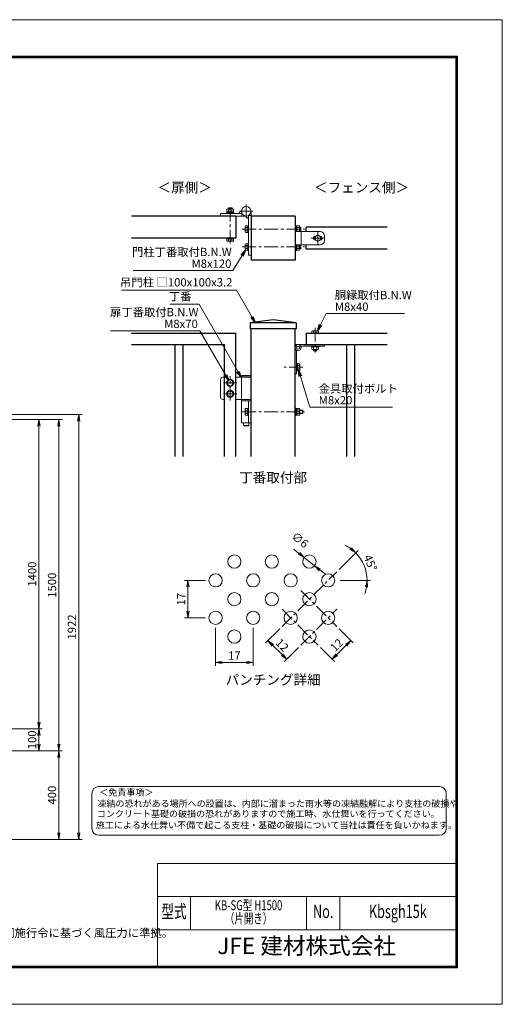
# Model space of a CAD drawing. Extents: x 0 to 6300, y 0 to 4455.
# Drawn here: x 4117 to 6300, y 0 to 4455 of the extents above; entities that cross this region are included whole.
import ezdxf
from ezdxf.enums import TextEntityAlignment as Align

# ---------------------------------------------------------------- set-up
doc = ezdxf.new("R2010")
doc.units = 0
doc.header["$LTSCALE"] = 50
doc.header["$MEASUREMENT"] = 0
doc.header["$PDMODE"] = 35
doc.linetypes.add('CENTER', pattern=[2, 1.25, -0.25, 0.25, -0.25])
doc.layers.get('0').update_dxf_attribs({"linetype": 'CONTINUOUS'})
doc.layers.get('DEFPOINTS').update_dxf_attribs({"color": 253, "linetype": 'CONTINUOUS'})
for name, color, linetype, lineweight in [('D-BMK', 2, 'CENTER', 13), ('D-STR-DIM', 7, 'CONTINUOUS', 13), ('D-STR-TXT', 7, 'CONTINUOUS', 13), ('D-STR2', 7, 'CONTINUOUS', 13), ('D-STR3', 3, 'CONTINUOUS', 13), ('D-TTL', 2, 'CONTINUOUS', 13), ('D-TTL-TXT', 7, 'CONTINUOUS', 13)]:
    doc.layers.add(name, color=color, linetype=linetype, lineweight=lineweight)
doc.layers.add('D-STR1', color=1, linetype='CONTINUOUS')
doc.styles.add('ROMANSE', font='Romans.shx', dxfattribs={"width": 0.7, "height": 45, "bigfont": 'BIGFONT.SHX'})
doc.styles.add('ゴシック', font='txt')
doc.dimstyles.new('STYLE', dxfattribs={"dimscale": 20, "dimtxt": 2.5, "dimasz": 2, "dimexe": 1, "dimexo": 1, "dimgap": 0.8, "dimtad": 1, "dimdsep": 46, "dimtxsty": 'ゴシック', "dimblk": 'OPEN', "dimcen": 1e-08, "dimclrd": 256, "dimclre": 256, "dimclrt": 256, "dimadec": 0, "dimazin": 2, "dimtfac": 1, "dimtmove": 2, "dimatfit": 3, "dimldrblk": 'OPEN', "dimfxl": 1, "dimtolj": 1, "dimtzin": 0, "dimlwd": -1, "dimlwe": -1, "dimarcsym": 0})
doc.dimstyles.new('STYLE-15', dxfattribs={"dimscale": 15, "dimtxt": 2.5, "dimasz": 2, "dimexe": 1, "dimexo": 1, "dimgap": 0.8, "dimtad": 1, "dimdsep": 46, "dimtxsty": 'ゴシック', "dimblk": 'OPEN', "dimcen": 1e-08, "dimclrd": 256, "dimclre": 256, "dimclrt": 256, "dimadec": 0, "dimazin": 2, "dimtfac": 1, "dimtmove": 2, "dimatfit": 3, "dimldrblk": 'OPEN', "dimfxl": 1, "dimtolj": 1, "dimtzin": 0, "dimlwd": -1, "dimlwe": -1, "dimarcsym": 0})

# ---------------------------------------------------------------- blocks, each defined once
blk = doc.blocks.new('_OPEN')
at = {"color": 0, "linetype": 'ByBlock'}
for p, q in [((-1, 0.17), (0, 0)), ((0, 0), (-1, -0.17)), ((0, 0), (-1, 0))]:
    blk.add_line(p, q, dxfattribs=at)
blk = doc.blocks.new('*D10')
at = {"layer": 'D-STR-DIM', "transparency": 16777216}
for p, q in [((3423.9, 1146.4), (4309.3, 1146.4)), ((4294.3, 1116.4), (4294.3, 776.4)), ((3243.9, 746.4), (4309.3, 746.4))]:
    blk.add_line(p, q, dxfattribs=at)
at = {"layer": 'DEFPOINTS', "color": 0, "transparency": 16777216}
for p in [(3408.9, 1146.4), (3228.9, 746.4), (4294.3, 746.4)]:
    blk.add_point(p, dxfattribs=at)
at = {"layer": 'D-STR-DIM', "transparency": 16777216, "xscale": 30, "yscale": 30, "zscale": 30}
for p, rotation in [((4294.3, 1146.4), 90), ((4294.3, 746.4), 270)]:
    blk.add_blockref('_OPEN', p, dxfattribs=dict(at, rotation=rotation))
at = {"layer": 'D-STR-DIM', "transparency": 16777216, "insert": (4263.5, 946.4), "char_height": 37.5, "attachment_point": 5, "rotation": 90, "style": 'ゴシック'}
blk.add_mtext('\\A1;400', dxfattribs=at)
blk = doc.blocks.new('*D8')
at = {"layer": 'D-STR-DIM', "transparency": 16777216}
for p, q in [((3245.9, 2668.4), (4399.3, 2668.4)), ((4384.3, 2638.4), (4384.3, 776.4)), ((3243.9, 746.4), (4399.3, 746.4))]:
    blk.add_line(p, q, dxfattribs=at)
at = {"layer": 'DEFPOINTS', "color": 0, "transparency": 16777216}
for p in [(3230.9, 2668.4), (3228.9, 746.4), (4384.3, 746.4)]:
    blk.add_point(p, dxfattribs=at)
at = {"layer": 'D-STR-DIM', "transparency": 16777216, "xscale": 30, "yscale": 30, "zscale": 30}
for p, rotation in [((4384.3, 2668.4), 90), ((4384.3, 746.4), 270)]:
    blk.add_blockref('_OPEN', p, dxfattribs=dict(at, rotation=rotation))
at = {"layer": 'D-STR-DIM', "transparency": 16777216, "insert": (4353.5, 1707.4), "char_height": 37.5, "attachment_point": 5, "rotation": 90, "style": 'ゴシック'}
blk.add_mtext('\\A1;1922', dxfattribs=at)
blk = doc.blocks.new('*D9')
at = {"layer": 'D-STR-DIM', "transparency": 16777216}
for p, q in [((4069.3, 1246.4), (4219.3, 1246.4)), ((4204.3, 1216.4), (4204.3, 1176.4)), ((3393.9, 1146.4), (4219.3, 1146.4))]:
    blk.add_line(p, q, dxfattribs=at)
at = {"layer": 'DEFPOINTS', "color": 0, "transparency": 16777216}
for p in [(4054.3, 1246.4), (3378.9, 1146.4), (4204.3, 1146.4)]:
    blk.add_point(p, dxfattribs=at)
at = {"layer": 'D-STR-DIM', "transparency": 16777216, "xscale": 30, "yscale": 30, "zscale": 30}
for p, rotation in [((4204.3, 1246.4), 90), ((4204.3, 1146.4), 270)]:
    blk.add_blockref('_OPEN', p, dxfattribs=dict(at, rotation=rotation))
at = {"layer": 'D-STR-DIM', "transparency": 16777216, "insert": (4173.5, 1196.4), "char_height": 37.5, "attachment_point": 5, "rotation": 90, "style": 'ゴシック'}
blk.add_mtext('\\A1;100', dxfattribs=at)
blk = doc.blocks.new('*D6')
at = {"layer": 'D-STR-DIM', "transparency": 16777216}
for p, q in [((4069.3, 2646.4), (4219.3, 2646.4)), ((4204.3, 2616.4), (4204.3, 1276.4)), ((4069.3, 1246.4), (4219.3, 1246.4))]:
    blk.add_line(p, q, dxfattribs=at)
at = {"layer": 'DEFPOINTS', "color": 0, "transparency": 16777216}
for p in [(4054.3, 2646.4), (4054.3, 1246.4), (4204.3, 1246.4)]:
    blk.add_point(p, dxfattribs=at)
at = {"layer": 'D-STR-DIM', "transparency": 16777216, "xscale": 30, "yscale": 30, "zscale": 30}
for p, rotation in [((4204.3, 2646.4), 90), ((4204.3, 1246.4), 270)]:
    blk.add_blockref('_OPEN', p, dxfattribs=dict(at, rotation=rotation))
at = {"layer": 'D-STR-DIM', "transparency": 16777216, "insert": (4173.5, 1946.4), "char_height": 37.5, "attachment_point": 5, "rotation": 90, "style": 'ゴシック'}
blk.add_mtext('\\A1;1400', dxfattribs=at)
blk = doc.blocks.new('*D7')
at = {"layer": 'D-STR-DIM', "transparency": 16777216}
for p, q in [((4069.3, 2646.4), (4309.3, 2646.4)), ((4294.3, 2616.4), (4294.3, 1176.4)), ((3393.9, 1146.4), (4309.3, 1146.4))]:
    blk.add_line(p, q, dxfattribs=at)
at = {"layer": 'DEFPOINTS', "color": 0, "transparency": 16777216}
for p in [(4054.3, 2646.4), (3378.9, 1146.4), (4294.3, 1146.4)]:
    blk.add_point(p, dxfattribs=at)
at = {"layer": 'D-STR-DIM', "transparency": 16777216, "xscale": 30, "yscale": 30, "zscale": 30}
for p, rotation in [((4294.3, 2646.4), 90), ((4294.3, 1146.4), 270)]:
    blk.add_blockref('_OPEN', p, dxfattribs=dict(at, rotation=rotation))
at = {"layer": 'D-STR-DIM', "transparency": 16777216, "insert": (4263.5, 1896.4), "char_height": 37.5, "attachment_point": 5, "rotation": 90, "style": 'ゴシック'}
blk.add_mtext('\\A1;1500', dxfattribs=at)
blk = doc.blocks.new('*D20')
at = {"layer": 'D-STR-DIM', "transparency": 16777216}
for p, q in [((5003.3, 1703.5), (5003.3, 1532)), ((5173, 1703.5), (5173, 1532)), ((5033.3, 1547), (5143, 1547))]:
    blk.add_line(p, q, dxfattribs=at)
at = {"layer": 'DEFPOINTS', "color": 0, "transparency": 16777216}
for p in [(5003.3, 1718.5), (5173, 1718.5), (5173, 1547)]:
    blk.add_point(p, dxfattribs=at)
at = {"layer": 'D-STR-DIM', "transparency": 16777216, "xscale": 30, "yscale": 30, "zscale": 30, "rotation": 180}
blk.add_blockref('_OPEN', (5003.3, 1547), dxfattribs=at)
at = {"layer": 'D-STR-DIM', "transparency": 16777216, "xscale": 30, "yscale": 30, "zscale": 30}
blk.add_blockref('_OPEN', (5173, 1547), dxfattribs=at)
at = {"layer": 'D-STR-DIM', "transparency": 16777216, "insert": (5088.2, 1577.8), "char_height": 37.5, "attachment_point": 5, "style": 'ゴシック'}
blk.add_mtext('\\A1;17', dxfattribs=at)
blk = doc.blocks.new('*D21')
at = {"layer": 'D-STR-DIM', "transparency": 16777216}
for p, q in [((4958.3, 1918.2), (4863.3, 1918.2)), ((4878.3, 1888.2), (4878.3, 1778.5)), ((4958.3, 1748.5), (4863.3, 1748.5))]:
    blk.add_line(p, q, dxfattribs=at)
at = {"layer": 'DEFPOINTS', "color": 0, "transparency": 16777216}
for p in [(4973.3, 1918.2), (4878.3, 1748.5), (4973.3, 1748.5)]:
    blk.add_point(p, dxfattribs=at)
at = {"layer": 'D-STR-DIM', "transparency": 16777216, "xscale": 30, "yscale": 30, "zscale": 30}
for p, rotation in [((4878.3, 1918.2), 90), ((4878.3, 1748.5), 270)]:
    blk.add_blockref('_OPEN', p, dxfattribs=dict(at, rotation=rotation))
at = {"layer": 'D-STR-DIM', "transparency": 16777216, "insert": (4847.6, 1833.3), "char_height": 37.5, "attachment_point": 5, "rotation": 90, "style": 'ゴシック'}
blk.add_mtext('\\A1;17', dxfattribs=at)
blk = doc.blocks.new('*D22')
at = {"layer": 'D-STR-DIM', "transparency": 16777216}
for p, q in [((5293.2, 1699), (5229.6, 1635.3)), ((5261.4, 1624.7), (5303.8, 1582.3)), ((5378.1, 1614.1), (5314.5, 1550.5))]:
    blk.add_line(p, q, dxfattribs=at)
at = {"layer": 'DEFPOINTS', "color": 0, "transparency": 16777216}
for p in [(5303.8, 1709.6), (5388.7, 1624.7), (5325.1, 1561.1)]:
    blk.add_point(p, dxfattribs=at)
at = {"layer": 'D-STR-DIM', "transparency": 16777216, "xscale": 30, "yscale": 30, "zscale": 30}
for p, rotation in [((5240.2, 1645.9), 135.0000000000037), ((5325.1, 1561.1), 315.0000000000037)]:
    blk.add_blockref('_OPEN', p, dxfattribs=dict(at, rotation=rotation))
at = {"layer": 'D-STR-DIM', "transparency": 16777216, "insert": (5304.4, 1625.3), "char_height": 37.5, "attachment_point": 5, "rotation": 315, "style": 'ゴシック'}
blk.add_mtext('\\A1;12', dxfattribs=at)
blk = doc.blocks.new('*D23')
at = {"layer": 'D-STR-DIM', "transparency": 16777216}
for p, q in [((5561.9, 1699), (5625.6, 1635.3)), ((5477.1, 1614.1), (5540.7, 1550.5)), ((5551.3, 1582.3), (5593.8, 1624.7))]:
    blk.add_line(p, q, dxfattribs=at)
at = {"layer": 'DEFPOINTS', "color": 0, "transparency": 16777216}
for p in [(5551.3, 1709.6), (5466.5, 1624.7), (5615, 1645.9)]:
    blk.add_point(p, dxfattribs=at)
at = {"layer": 'D-STR-DIM', "transparency": 16777216, "xscale": 30, "yscale": 30, "zscale": 30}
for p, rotation in [((5615, 1645.9), 45.00000000000738), ((5530.1, 1561.1), 225.0000000000074)]:
    blk.add_blockref('_OPEN', p, dxfattribs=dict(at, rotation=rotation))
at = {"layer": 'D-STR-DIM', "transparency": 16777216, "insert": (5550.8, 1625.3), "char_height": 37.5, "attachment_point": 5, "rotation": 45, "style": 'ゴシック'}
blk.add_mtext('\\A1;12', dxfattribs=at)
blk = doc.blocks.new('*D24')
at = {"layer": 'D-STR-DIM', "transparency": 16777216}
for p, q in [((5561.9, 1967.7), (5647.5, 2053.3)), ((5566.8, 1918.2), (5703.5, 1918.2))]:
    blk.add_line(p, q, dxfattribs=at)
for start, end in [(54.776, 64.5519), (0, 45), (340.4481, 350.224)]:
    blk.add_arc((5512.4, 1918.2), 176, start, end, dxfattribs=at)
at = {"layer": 'DEFPOINTS', "color": 0, "transparency": 16777216}
for p in [(5682.5, 1963.7), (5512.4, 1918.2), (5551.3, 1957.1), (5551.8, 1918.2)]:
    blk.add_point(p, dxfattribs=at)
at = {"layer": 'D-STR-DIM', "transparency": 16777216, "xscale": 30, "yscale": 30, "zscale": 30}
for p, rotation in [((5636.9, 2042.7), 319.8879860788769), ((5688.5, 1918.2), 85.11201392111492)]:
    blk.add_blockref('_OPEN', p, dxfattribs=dict(at, rotation=rotation))
at = {"layer": 'D-STR-DIM', "transparency": 16777216, "insert": (5703.5, 1997.3), "char_height": 37.5, "attachment_point": 5, "rotation": 292.5, "style": 'ゴシック'}
blk.add_mtext('\\A1;45°', dxfattribs=at)
blk = doc.blocks.new('*D25')
at = {"layer": 'D-STR-DIM', "transparency": 16777216}
for p, q in [((5380.5, 2040.2), (5357, 2058.8)), ((5451.1, 1984.4), (5404, 2021.6)), ((5474.7, 1965.8), (5498.2, 1947.3))]:
    blk.add_line(p, q, dxfattribs=at)
at = {"layer": 'DEFPOINTS', "color": 0, "transparency": 16777216}
for p in [(5404, 2021.6), (5451.1, 1984.4)]:
    blk.add_point(p, dxfattribs=at)
at = {"layer": 'D-STR-DIM', "transparency": 16777216, "xscale": 30, "yscale": 30, "zscale": 30}
for p, rotation in [((5404, 2021.6), 321.7066486623792), ((5451.1, 1984.4), 141.7066486623792)]:
    blk.add_blockref('_OPEN', p, dxfattribs=dict(at, rotation=rotation))
at = {"layer": 'D-STR-DIM', "transparency": 16777216, "insert": (5385.2, 2101.2), "char_height": 37.5, "attachment_point": 5, "rotation": 321.7066, "style": 'ゴシック'}
blk.add_mtext('\\A1;∅6', dxfattribs=at)

msp = doc.modelspace()

# ---------------------------------------------------------------- linework, layer by layer
at = {"layer": 'D-BMK'}
for p, q in [((5069.547, 3441.647), (5069.547, 3611.317)), ((5141.947, 3558.142), (5141.947, 3618.142)), ((5111.947, 3588.142), (5171.947, 3588.142)), ((5123.685, 3506.542), (5404.944, 3506.542)), ((5465.547, 3436.542), (5465.547, 3496.542)), ((5435.547, 3466.542), (5495.547, 3466.542)), ((5123.685, 3426.542), (5404.944, 3426.542)), ((5453.547, 3061.1), (5453.547, 2949.355)), ((5397.986, 2882.855), (5313.576, 2882.855)), ((5039.547, 2811.855), (5099.547, 2811.855)), ((5069.547, 2731.855), (5069.547, 2841.855)), ((5039.547, 2761.855), (5099.547, 2761.855)), ((5123.685, 2680.855), (5404.944, 2680.855)), ((5303.848, 1709.577), (5551.335, 1957.065)), ((5388.701, 1872.212), (5551.335, 1709.577)), ((5303.848, 1787.359), (5466.483, 1624.725)), ((5388.701, 1624.725), (5551.335, 1787.359))]:
    msp.add_line(p, q, dxfattribs=at)
at = {"layer": 'D-STR1'}
for p, q in [((5095.547, 3566.542), (4622.29, 3566.542)), ((5095.547, 3566.542), (5095.547, 3466.542)), ((5363.547, 3566.542), (5163.547, 3566.542)), ((5163.547, 3566.542), (5163.547, 3366.542)), ((5363.547, 3566.542), (5363.547, 3366.542)), ((5779.242, 3516.542), (5413.548, 3516.542)), ((5413.548, 3496.542), (5413.548, 3516.542)), ((5095.547, 3466.542), (4622.29, 3466.542)), ((5413.548, 3416.542), (5413.548, 3436.542)), ((5779.242, 3416.542), (5413.548, 3416.542)), ((5363.547, 3366.542), (5163.547, 3366.542)), ((5263.547, 3096.855), (5159.547, 3082.855)), ((5367.547, 3082.855), (5159.547, 3082.855)), ((5159.547, 3082.855), (5159.547, 3056.855)), ((5367.547, 3082.855), (5263.547, 3096.855)), ((5367.547, 3082.855), (5367.547, 3056.855)), ((4622.29, 3036.855), (5095.547, 3036.855)), ((5095.547, 2478.277), (5095.547, 3036.855)), ((5367.547, 3056.855), (5159.547, 3056.855)), ((5163.547, 2478.277), (5163.547, 3056.855)), ((5363.547, 2478.277), (5363.547, 3056.855)), ((5413.547, 3036.854), (5779.242, 3036.854)), ((5413.547, 3036.854), (5413.547, 2984.855)), ((4622.29, 2984.855), (5043.547, 2984.855)), ((4819.947, 2478.277), (4819.947, 2984.855)), ((4855.947, 2478.277), (4855.947, 2984.855)), ((5043.547, 2478.277), (5043.547, 2984.855)), ((5401.547, 2984.855), (5482.547, 2984.856)), ((5413.547, 2984.855), (5779.242, 2984.855)), ((5595.547, 2984.856), (5595.547, 2478.277)), ((5631.546, 2984.856), (5631.546, 2478.277))]:
    msp.add_line(p, q, dxfattribs=at)
at = {"layer": 'D-STR2'}
for centre in [(5088.18, 2003.027), (5257.886, 2003.027), (5427.592, 2003.027), (5003.328, 1918.174), (5173.033, 1918.174), (5342.739, 1918.174), (5512.445, 1918.174), (5088.18, 1833.321), (5257.886, 1833.321), (5427.592, 1833.321), (5003.328, 1748.468), (5173.033, 1748.468), (5342.739, 1748.468), (5512.445, 1748.468), (5088.18, 1663.616), (5427.592, 1663.616)]:
    msp.add_circle(centre, 30, dxfattribs=at)
at = {"layer": 'D-STR3'}
for p, q in [((5025.547, 3578.542), (5122.598, 3578.542)), ((5025.547, 3566.542), (5025.547, 3578.542)), ((5141.947, 3566.542), (5025.547, 3566.542)), ((5053.547, 3581.742), (5053.547, 3578.542)), ((5053.547, 3581.742), (5085.547, 3581.742)), ((5054.147, 3581.742), (5054.147, 3585.742)), ((5054.147, 3585.742), (5084.947, 3585.742)), ((5054.547, 3585.742), (5054.547, 3597.342)), ((5057.991, 3598.742), (5081.082, 3598.742)), ((5062.947, 3603.342), (5061.547, 3601.942)), ((5061.547, 3601.942), (5077.547, 3601.942)), ((5061.547, 3598.742), (5061.547, 3601.942)), ((5062.047, 3585.742), (5062.047, 3597.342)), ((5062.947, 3603.342), (5076.147, 3603.342)), ((5062.947, 3598.742), (5062.947, 3603.342)), ((5077.547, 3601.942), (5076.147, 3603.342)), ((5076.147, 3598.742), (5076.147, 3603.342)), ((5077.047, 3585.742), (5077.047, 3597.342)), ((5077.547, 3598.742), (5077.547, 3601.942)), ((5084.547, 3585.742), (5084.547, 3597.342)), ((5084.947, 3585.742), (5084.947, 3581.742)), ((5085.547, 3581.742), (5085.547, 3578.542)), ((5122.598, 3578.542), (5122.598, 3566.542)), ((5151.547, 3568.793), (5151.547, 3389.742)), ((5163.547, 3568.793), (5151.547, 3568.793)), ((5163.547, 3588.142), (5163.547, 3389.742)), ((5138.747, 3521.542), (5148.347, 3521.542)), ((5148.347, 3522.542), (5151.547, 3522.542)), ((5148.347, 3490.542), (5148.347, 3522.542)), ((5366.747, 3522.542), (5363.547, 3522.542)), ((5366.747, 3497.841), (5366.747, 3522.542)), ((5370.747, 3521.942), (5366.747, 3521.942)), ((5370.747, 3498.924), (5370.747, 3521.942)), ((5370.747, 3521.542), (5382.347, 3521.542)), ((5137.347, 3517.997), (5137.347, 3494.94)), ((5138.747, 3514.042), (5148.347, 3514.042)), ((5138.747, 3499.042), (5148.347, 3499.042)), ((5138.747, 3491.542), (5148.347, 3491.542)), ((5148.347, 3490.542), (5151.547, 3490.542)), ((5475.547, 3496.542), (5363.547, 3496.542)), ((5363.547, 3496.542), (5363.547, 3436.542)), ((5370.747, 3514.042), (5382.347, 3514.042)), ((5370.747, 3499.042), (5371.363, 3499.042)), ((5383.747, 3498.798), (5383.747, 3518.077)), ((5383.747, 3514.542), (5386.947, 3514.542)), ((5383.747, 3513.142), (5388.347, 3513.142)), ((5383.747, 3499.942), (5388.347, 3499.942)), ((5384.812, 3498.542), (5386.947, 3498.542)), ((5386.947, 3514.542), (5388.347, 3513.142)), ((5386.947, 3498.542), (5386.947, 3514.542)), ((5388.347, 3499.942), (5386.947, 3498.542)), ((5388.347, 3499.942), (5388.347, 3513.142)), ((5390.347, 3436.542), (5390.347, 3496.542)), ((5465.547, 3481.542), (5452.547, 3474.036)), ((5455.155, 3475.542), (5454.547, 3475.542)), ((5465.547, 3481.542), (5478.547, 3474.036)), ((5476.547, 3475.542), (5475.939, 3475.542)), ((5495.547, 3476.542), (5495.547, 3456.542)), ((5053.547, 3466.542), (5053.547, 3463.342)), ((5053.547, 3466.542), (5085.547, 3466.542)), ((5053.547, 3463.342), (5085.547, 3463.342)), ((5054.547, 3453.497), (5054.547, 3463.342)), ((5056.547, 3452.342), (5054.547, 3453.497)), ((5056.547, 3452.342), (5082.547, 3452.342)), ((5062.053, 3453.497), (5062.053, 3463.342)), ((5077.042, 3453.497), (5077.042, 3463.342)), ((5082.547, 3452.342), (5084.547, 3453.497)), ((5084.547, 3453.497), (5084.547, 3463.342)), ((5085.547, 3466.542), (5085.547, 3463.342)), ((5137.347, 3437.997), (5137.347, 3414.94)), ((5138.747, 3441.542), (5148.347, 3441.542)), ((5138.747, 3434.042), (5148.347, 3434.042)), ((5148.347, 3442.542), (5151.547, 3442.542)), ((5148.347, 3410.542), (5148.347, 3442.542)), ((5475.547, 3436.542), (5363.547, 3436.542)), ((5366.747, 3410.542), (5366.747, 3435.243)), ((5370.747, 3411.142), (5370.747, 3434.16)), ((5370.747, 3434.042), (5371.363, 3434.042)), ((5383.747, 3434.542), (5386.947, 3434.542)), ((5383.747, 3414.986), (5383.747, 3434.287)), ((5383.747, 3433.142), (5388.347, 3433.142)), ((5386.947, 3434.542), (5388.347, 3433.142)), ((5386.947, 3418.542), (5386.947, 3434.542)), ((5388.347, 3419.942), (5388.347, 3433.142)), ((5452.547, 3459.048), (5452.547, 3474.036)), ((5465.547, 3451.542), (5452.547, 3459.048)), ((5455.155, 3457.542), (5454.547, 3457.542)), ((5465.547, 3451.542), (5478.547, 3459.048)), ((5478.547, 3459.048), (5478.547, 3474.036)), ((5138.747, 3419.042), (5148.347, 3419.042)), ((5138.747, 3411.542), (5148.347, 3411.542)), ((5148.347, 3410.542), (5151.547, 3410.542)), ((5163.547, 3389.742), (5151.547, 3389.742)), ((5366.747, 3410.542), (5363.547, 3410.542)), ((5366.747, 3411.142), (5370.747, 3411.142)), ((5370.747, 3419.042), (5382.347, 3419.042)), ((5370.747, 3411.542), (5382.347, 3411.542)), ((5383.747, 3419.942), (5388.347, 3419.942)), ((5383.747, 3418.542), (5386.947, 3418.542)), ((5388.347, 3419.942), (5386.947, 3418.542)), ((5438.547, 3046.454), (5438.547, 3036.854)), ((5438.547, 3036.854), (5468.547, 3036.854)), ((5442.092, 3047.854), (5465.149, 3047.854)), ((5446.047, 3046.454), (5446.047, 3036.854)), ((5461.047, 3046.454), (5461.047, 3036.854)), ((5468.547, 3046.454), (5468.547, 3036.854)), ((5495.547, 2984.855), (5363.547, 2984.855)), ((5363.547, 2852.655), (5363.547, 2984.855)), ((5445.547, 2984.853), (5461.547, 2984.853)), ((5495.547, 2978.455), (5495.547, 2984.855)), ((5369.947, 2852.855), (5369.947, 2960.029)), ((5495.547, 2978.455), (5388.373, 2978.455)), ((5437.547, 2975.255), (5437.547, 2978.455)), ((5437.547, 2975.255), (5469.547, 2975.255)), ((5438.547, 2975.255), (5438.547, 2963.655)), ((5441.991, 2962.255), (5465.082, 2962.255)), ((5445.547, 2962.255), (5445.547, 2958.253)), ((5445.547, 2958.253), (5461.547, 2958.253)), ((5446.947, 2956.853), (5445.547, 2958.253)), ((5446.047, 2975.255), (5446.047, 2963.655)), ((5446.947, 2962.255), (5446.947, 2956.853)), ((5446.947, 2956.853), (5460.147, 2956.853)), ((5460.147, 2962.255), (5460.147, 2956.853)), ((5461.547, 2958.253), (5460.147, 2956.853)), ((5461.047, 2975.255), (5461.047, 2963.655)), ((5461.547, 2962.255), (5461.547, 2958.253)), ((5468.547, 2975.255), (5468.547, 2963.655)), ((5469.547, 2975.255), (5469.547, 2978.455)), ((5369.947, 2898.855), (5373.147, 2898.855)), ((5373.147, 2898.855), (5373.147, 2866.855)), ((5382.992, 2897.855), (5373.147, 2897.855)), ((5384.147, 2895.855), (5382.992, 2897.855)), ((5384.147, 2895.855), (5384.147, 2869.855)), ((5369.947, 2852.855), (5363.547, 2852.855)), ((5369.947, 2866.855), (5373.147, 2866.855)), ((5382.992, 2890.349), (5373.147, 2890.349)), ((5382.992, 2875.361), (5373.147, 2875.361)), ((5382.992, 2867.855), (5373.147, 2867.855)), ((5384.147, 2869.855), (5382.992, 2867.855)), ((5025.547, 2746.855), (5025.547, 2826.855)), ((5035.547, 2836.855), (5043.547, 2836.855)), ((5069.547, 2826.855), (5056.547, 2819.35)), ((5056.547, 2804.361), (5056.547, 2819.35)), ((5069.547, 2826.855), (5082.547, 2819.35)), ((5082.547, 2804.361), (5082.547, 2819.35)), ((5095.547, 2836.855), (5163.547, 2836.855)), ((5120.347, 2736.855), (5120.347, 2836.855)), ((5123.947, 2844.855), (5121.947, 2842.855)), ((5161.947, 2842.855), (5121.947, 2842.855)), ((5121.947, 2842.855), (5121.947, 2836.855)), ((5159.947, 2844.855), (5123.947, 2844.855)), ((5159.947, 2844.855), (5161.947, 2842.855)), ((5161.947, 2842.855), (5161.947, 2836.855)), ((5163.547, 2736.855), (5163.547, 2836.855)), ((5069.547, 2796.855), (5056.547, 2804.361)), ((5069.547, 2776.855), (5056.547, 2769.35)), ((5056.547, 2754.361), (5056.547, 2769.35)), ((5069.547, 2796.855), (5082.547, 2804.361)), ((5069.547, 2776.855), (5082.547, 2769.35)), ((5082.547, 2754.361), (5082.547, 2769.35)), ((5043.547, 2736.855), (5035.547, 2736.855)), ((5069.547, 2746.855), (5056.547, 2754.361)), ((5069.547, 2746.855), (5082.547, 2754.361)), ((5163.547, 2736.855), (5095.547, 2736.855)), ((5120.347, 2630.855), (5120.347, 2730.855)), ((5163.547, 2730.855), (5120.347, 2730.855)), ((5120.947, 2730.855), (5120.947, 2736.855)), ((5151.547, 2630.855), (5151.547, 2730.855)), ((5162.947, 2730.855), (5162.947, 2736.855)), ((5163.547, 2630.855), (5163.547, 2730.855)), ((5137.347, 2693.855), (5138.502, 2695.855)), ((5137.347, 2693.855), (5137.347, 2667.855)), ((5138.502, 2695.855), (5148.347, 2695.855)), ((5138.502, 2688.35), (5148.347, 2688.35)), ((5138.502, 2673.361), (5148.347, 2673.361)), ((5148.347, 2696.855), (5148.347, 2664.855)), ((5151.547, 2696.855), (5148.347, 2696.855)), ((5363.547, 2696.855), (5363.547, 2664.855)), ((5366.747, 2696.855), (5363.547, 2696.855)), ((5366.747, 2696.855), (5366.747, 2664.855)), ((5366.747, 2696.255), (5370.747, 2696.255)), ((5370.747, 2696.255), (5370.747, 2665.455)), ((5370.747, 2695.855), (5382.347, 2695.855)), ((5370.747, 2688.355), (5382.347, 2688.355)), ((5370.747, 2673.355), (5382.347, 2673.355)), ((5383.747, 2692.411), (5383.747, 2669.321)), ((5383.747, 2688.855), (5396.947, 2688.855)), ((5383.747, 2687.455), (5398.347, 2687.455)), ((5383.747, 2674.255), (5398.347, 2674.255)), ((5398.347, 2687.455), (5396.947, 2688.855)), ((5396.947, 2688.855), (5396.947, 2672.855)), ((5396.947, 2672.855), (5398.347, 2674.255)), ((5398.347, 2687.455), (5398.347, 2674.255)), ((5120.347, 2630.855), (5163.547, 2630.855)), ((5129.947, 2630.855), (5129.947, 2618.855)), ((5137.347, 2667.855), (5138.502, 2665.855)), ((5138.502, 2665.855), (5148.347, 2665.855)), ((5151.547, 2664.855), (5148.347, 2664.855)), ((5153.947, 2630.855), (5153.947, 2618.855)), ((5366.747, 2664.855), (5363.547, 2664.855)), ((5370.747, 2665.455), (5366.747, 2665.455)), ((5370.747, 2665.855), (5382.347, 2665.855)), ((5383.747, 2672.855), (5396.947, 2672.855)), ((5153.947, 2618.855), (5129.947, 2618.855)), ((5131.947, 2616.855), (5129.947, 2618.855)), ((5151.947, 2616.855), (5131.947, 2616.855)), ((5151.947, 2616.855), (5153.947, 2618.855))]:
    msp.add_line(p, q, dxfattribs=at)
for centre, radius in [((5141.947, 3588.142), 21.6), ((5465.547, 3466.542), 13), ((5376.947, 2971.455), 13.4), ((5376.947, 2971.455), 7), ((5069.547, 2811.855), 16), ((5069.547, 2811.855), 13), ((5069.547, 2761.855), 16), ((5069.547, 2761.855), 13)]:
    msp.add_circle(centre, radius, dxfattribs=at)
for centre, radius, start, end in [((5058.297, 3593.053), 5.697, 48.834914, 131.165086), ((5069.547, 3577.953), 20.789, 68.852953, 111.147047), ((5080.797, 3593.049), 5.701, 48.865046, 131.134954), ((5122.598, 3578.542), 12, 100.26018, 180), ((5151.547, 3568.793), 12, 190.26018, 270), ((5143.054, 3517.792), 5.711, 138.95661, 221.04339), ((5378.054, 3517.792), 5.701, 318.865046, 41.134954), ((5143.025, 3495.292), 5.689, 138.763611, 221.236389), ((5158.136, 3506.542), 20.789, 158.852953, 201.147047), ((5376.947, 3468.115), 31.427, 64.761355, 115.238645), ((5362.958, 3506.542), 20.789, 338.852953, 21.147047), ((5454.547, 3466.542), 9, 90, 270), ((5475.547, 3476.542), 20, 0, 90), ((5476.547, 3466.542), 9, 266.332071, 90), ((5058.3, 3459.018), 6.676, 235.794542, 304.205458), ((5069.547, 3477.24), 24.898, 252.482153, 287.517847), ((5080.794, 3459.018), 6.676, 235.794542, 304.205458), ((5143.054, 3437.792), 5.711, 138.95661, 221.04339), ((5158.136, 3426.542), 20.789, 158.852953, 201.147047), ((5376.947, 3464.969), 31.427, 244.761355, 295.238645), ((5362.958, 3426.542), 20.789, 338.852953, 21.147047), ((5475.547, 3456.542), 20, 270, 0), ((5143.025, 3415.292), 5.689, 138.763611, 221.236389), ((5378.058, 3415.292), 5.697, 318.834914, 41.165086), ((5442.297, 3042.176), 5.689, 48.763611, 131.236389), ((5453.547, 3027.065), 20.789, 68.852953, 111.147047), ((5464.797, 3042.176), 5.689, 48.763611, 131.236389), ((5442.297, 2967.944), 5.697, 228.834914, 311.165086), ((5453.547, 2983.044), 20.789, 248.852953, 291.147047), ((5464.797, 2967.948), 5.701, 228.865046, 311.134954), ((5377.471, 2894.102), 6.676, 325.794542, 34.205458), ((5359.249, 2882.855), 24.898, 342.482153, 17.517847), ((5377.471, 2871.608), 6.676, 325.794542, 34.205458), ((5035.547, 2826.855), 10, 90, 180), ((5035.547, 2746.855), 10, 180, 270), ((5144.023, 2692.102), 6.676, 145.794542, 214.205458), ((5162.245, 2680.855), 24.898, 162.482153, 197.517847), ((5144.023, 2669.608), 6.676, 145.794542, 214.205458), ((5378.058, 2692.105), 5.697, 318.834914, 41.165086), ((5362.958, 2680.855), 20.789, 338.852953, 21.147047), ((5378.054, 2669.605), 5.701, 318.865046, 41.134954)]:
    msp.add_arc(centre, radius, start, end, dxfattribs=at)
at = {"layer": 'D-TTL', "color": 7}
for p, q in [((4740, 637.5), (4740, 172.5)), ((4740, 637.5), (6090, 637.5)), ((4740, 487.5), (6090, 487.5)), ((4890, 487.5), (4890, 337.5)), ((5415, 487.5), (5415, 337.5)), ((5565, 487.5), (5565, 337.5)), ((4740, 337.5), (6090, 337.5))]:
    msp.add_line(p, q, dxfattribs=at)
at = {"layer": 'D-TTL'}
msp.add_lwpolyline([(0, 4455), (6300, 4455), (6300, 0), (0, 0)], close=True, dxfattribs=at)
at = {"layer": 'D-TTL', "color": 7}
for points in [[(202.5, 4290), (6097.5, 4290), (6097.5, 165), (202.5, 165)], [(204.375, 4288.125), (6095.625, 4288.125), (6095.625, 166.875), (204.375, 166.875)], [(206.25, 4286.25), (6093.75, 4286.25), (6093.75, 168.75), (206.25, 168.75)], [(208.125, 4284.375), (6091.875, 4284.375), (6091.875, 170.625), (208.125, 170.625)], [(210, 4282.5), (6090, 4282.5), (6090, 172.5), (210, 172.5)]]:
    msp.add_lwpolyline(points, close=True, dxfattribs=at)
at = {"layer": 'D-TTL-TXT', "color": 2}
msp.add_lwpolyline([(6015.188, 764.741, 0.41421356), (6046.68, 796.233), (6046.68, 953.691, 0.41421356), (6015.188, 985.183), (4474.901, 985.183, 0.41421356), (4443.41, 953.691), (4443.41, 796.233, 0.41421356), (4474.901, 764.741)], format="xyb", close=True, dxfattribs=at)

# ---------------------------------------------------------------- texts
at = {"layer": 'D-STR-TXT', "style": 'ゴシック'}
for s, p in [('門柱丁番取付B.N.W', (4625.218, 3385.302)), ('M8x120', (4894.381, 3332.405)), ('吊門柱 □100x100x3.2', (4571.155, 3247.945)), ('丁番', (4791.976, 3183.954)), ('胴縁取付B.N.W', (5541.99, 3190.349)), ('M8x40', (5542.752, 3137.538)), ('扉丁番取付B.N.W', (4525.897, 3112.809)), ('M8x70', (4770.694, 3059.855)), ('金具取付ボルト', (5469.503, 2767.129)), ('M8x20', (5469.694, 2714.49))]:
    msp.add_text(s, height=37.5, dxfattribs=at).set_placement(p)
at = {"layer": 'D-TTL-TXT'}
for s, height, style, p in [('＜扉側＞', 45, 'ゴシック', (4863.547, 3689.912)), ('＜フェンス側＞', 45, 'ゴシック', (5663.547, 3689.912)), ('丁番取付部', 45, 'ゴシック', (5263.547, 2377.747)), ('パンチング詳細', 45, 'ゴシック', (5263.552, 1462.596)), ('JFE 建材株式会社', 75, 'ROMANSE', (5415, 255))]:
    msp.add_text(s, height=height, dxfattribs=dict(at, style=style)).set_placement(p, align=Align.MIDDLE)
at = {"layer": 'D-TTL-TXT', "style": 'ゴシック'}
for s, height, p in [('＜免責事項＞ \u3000\u3000', 29.917, (4477.235, 943.998)), ('凍結の恐れがある場所への設置は、内部に溜まった雨水等の凍結融解により支柱の破損や', 29.91705, (4468.717, 893.299)), ('コンクリート基礎の破損の恐れがありますので施工時、水仕舞いを行ってください。', 29.91705, (4466.128, 847.054)), ('施工による水仕舞い不備で起こる支柱・基礎の破損について当社は責任を負いかねます。 ', 29.91705, (4461.725, 795.728))]:
    msp.add_text(s, height=height, dxfattribs=at).set_placement(p)
at = {"layer": 'D-TTL-TXT', "style": 'ROMANSE', "width": 0.7}
for s, height, p in [('型式', 60, (4815, 412.5)), ('KB-SG型 H1500', 45, (5152.5, 442.5)), ('No.', 60, (5490, 412.5)), ('Kbsgh15k', 60, (5827.5, 412.5)), ('（片開き）', 45, (5152.5, 382.5))]:
    msp.add_text(s, height=height, dxfattribs=at).set_placement(p, align=Align.MIDDLE)
at = {"layer": 'D-TTL-TXT', "linetype": 'Continuous', "style": 'ゴシック'}
msp.add_text('（設計条件）風荷重：昭和57年改正 建築基準法・同施行令に基づく風圧力に準拠。', height=37.5, dxfattribs=at).set_placement((2900.663, 304.237))

# ---------------------------------------------------------------- dimensions: what is measured, and where the dimension line sits
at = {"layer": 'D-STR-DIM'}
for base, p1, p2, picture, middle in [((4384.289, 746.409), (3230.942, 2668.409), (3228.942, 746.409), '*D8', (4353.539, 1707.409)), ((4294.289, 1146.409), (4054.289, 2646.409), (3378.942, 1146.409), '*D7', (4263.539, 1896.409)), ((4204.289, 1246.409), (4054.289, 2646.409), (4054.289, 1246.409), '*D6', (4173.539, 1946.409)), ((4204.289, 1146.409), (4054.289, 1246.409), (3378.942, 1146.409), '*D9', (4173.539, 1196.409)), ((4294.289, 746.409), (3408.942, 1146.409), (3228.942, 746.409), '*D10', (4263.539, 946.409))]:
    dim = msp.add_linear_dim(base=base, p1=p1, p2=p2, angle=90, dimstyle='STYLE-15', dxfattribs=at)
    dim.commit()
    dim.dimension.update_dxf_attribs({"geometry": picture, "text_midpoint": middle})
dim = msp.add_diameter_dim_2p(p1=(5451.137, 1984.436), p2=(5404.046, 2021.617), dimstyle='STYLE', override={"dimscale": 15, "dimdec": 0, "dimlfac": 0.1}, dxfattribs=at)
dim.commit()
dim.dimension.update_dxf_attribs({"geometry": '*D25', "text_midpoint": (5385.169, 2101.196), "dimtype": 163})
dim = msp.add_angular_dim_3p(base=(5682.486, 1963.736), center=(5512.445, 1918.174), p1=(5551.805, 1918.174), p2=(5551.335, 1957.065), dimstyle='STYLE', override={"dimscale": 15, "dimdec": 0, "dimlfac": 0.1}, dxfattribs=at)
dim.commit()
dim.dimension.update_dxf_attribs({"geometry": '*D24', "text_midpoint": (5703.493, 1997.309)})
dim = msp.add_linear_dim(base=(4878.328, 1748.468), p1=(4973.328, 1918.174), p2=(4973.328, 1748.468), angle=270, dimstyle='STYLE', override={"dimscale": 15, "dimdec": 0, "dimlfac": 0.1}, dxfattribs=at)
dim.commit()
dim.dimension.update_dxf_attribs({"geometry": '*D21', "text_midpoint": (4847.578, 1833.321)})
dim = msp.add_linear_dim(base=(5173.033, 1547.027), p1=(5003.328, 1718.468), p2=(5173.033, 1718.468), dimstyle='STYLE', override={"dimscale": 15, "dimdec": 0, "dimlfac": 0.1}, dxfattribs=at)
dim.commit()
dim.dimension.update_dxf_attribs({"geometry": '*D20', "text_midpoint": (5088.18, 1577.777)})
for p1, p2, picture, middle in [((5303.848, 1709.577), (5388.701, 1624.725), '*D22', (5304.378, 1625.255)), ((5466.483, 1624.725), (5551.335, 1709.577), '*D23', (5550.805, 1625.255))]:
    dim = msp.add_aligned_dim(p1=p1, p2=p2, distance=-90, dimstyle='STYLE', override={"dimscale": 15, "dimdec": 0, "dimlfac": 0.1}, dxfattribs=at)
    dim.commit()
    dim.dimension.update_dxf_attribs({"geometry": picture, "text_midpoint": middle})

# ---------------------------------------------------------------- leaders
at = {"layer": 'D-STR-TXT'}
for points in [[(5138.747, 3411.542), (5080.67, 3320.405), (4629.977, 3320.405)], [(5182.887, 3084.191), (5097.8, 3231.567), (4578.198, 3231.567)], [(5118.388, 2836.855), (4928.583, 3167.385), (4795.593, 3167.385)], [(5464.445, 3047.854), (5502.655, 3125.538), (5857.98, 3125.538)], [(5063.075, 2821.823), (4932.618, 3047.855), (4528.182, 3047.855)], [(5377.724, 2870.487), (5429.597, 2702.49), (5803.577, 2702.49)]]:
    msp.add_leader(points, dimstyle='STYLE-15', override={"dimgap": 0.8, "dimtad": 1}, dxfattribs=at)

doc.saveas('drawing.dxf')
